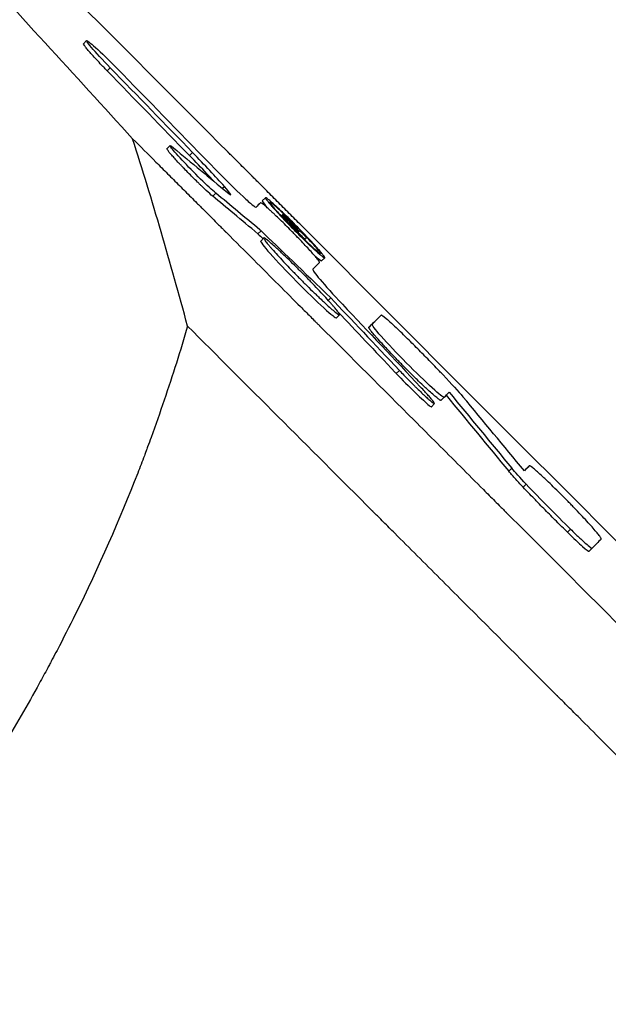
# Model space of a CAD drawing. Units: millimetres. Extents: x -5019 to 5713, y -5766 to 4073.
# Drawn here: x -341 to -274, y -427 to -314 of the extents above; entities that cross this region are included whole.
import ezdxf

# ---------------------------------------------------------------- set-up
doc = ezdxf.new("R2010")
doc.units = ezdxf.units.MM
doc.header["$LTSCALE"] = 20
doc.layers.add('2d', color=230, linetype='Continuous')

msp = doc.modelspace()

# ---------------------------------------------------------------- linework, layer by layer
at = {"layer": '2d'}
for p, q in [((-333.81, -316.85), (-333.45, -316.5)), ((-331.08, -319.97), (-330.73, -319.62)), ((-324.23, -328.9), (-323.87, -328.55)), ((-321.64, -329.7), (-321.28, -329.34)), ((-317.87, -333.45), (-317.64, -333.23)), ((-318.98, -334.35), (-318.63, -334)), ((-313.28, -334.88), (-312.92, -334.53)), ((-313.84, -335.46), (-313.49, -335.11)), ((-313.84, -335.46), (-313.49, -335.11)), ((-311.1, -336.64), (-310.89, -336.43)), ((-311.1, -336.64), (-311.01, -336.55)), ((-310.88, -336.63), (-310.8, -336.55)), ((-310.01, -337.78), (-309.96, -337.73)), ((-309.7, -337.92), (-309.65, -337.87)), ((-313.43, -338.32), (-313.79, -338.67)), ((-309.15, -338.47), (-309.1, -338.43)), ((-309.07, -338.4), (-309.01, -338.33)), ((-313.47, -339.5), (-313.12, -339.15)), ((-308.43, -339.36), (-308.39, -339.32)), ((-306.48, -341.77), (-306.12, -341.42)), ((-305.42, -346.03), (-305.71, -346.31)), ((-304.77, -348.32), (-304.42, -347.96)), ((-299.97, -348.34), (-299.61, -347.98)), ((-301.04, -349.4), (-300.69, -349.05)), ((-297.91, -354.7), (-297.55, -354.35)), ((-293.87, -358.52), (-293.51, -358.17)), ((-292.77, -357.79), (-292.41, -357.44)), ((-284.99, -365.93), (-284.64, -365.58)), ((-282.99, -365.66), (-282.63, -365.31)), ((-283.33, -367.77), (-282.98, -367.42)), ((-278.25, -372.93), (-277.89, -372.58)), ((-275.77, -375.11), (-275.42, -374.76))]:
    msp.add_line(p, q, dxfattribs=at)
for points, knots in [([(293.4, -943.86), (287.83, -938.2), (282.13, -932.41), (273.39, -923.53), (270.44, -920.53), (265.98, -916), (263.73, -913.72), (261.09, -911.03), (259.76, -909.69), (259.09, -909.01), (258.76, -908.68), (258.6, -908.51), (258.51, -908.42), (258.48, -908.39), (258.45, -908.36), (258.44, -908.35), (252.67, -902.5), (246.8, -896.55), (237.84, -887.46), (234.82, -884.4), (230.25, -879.78), (227.96, -877.46), (225.27, -874.73), (223.92, -873.36), (223.24, -872.67), (222.9, -872.33), (222.73, -872.16), (222.65, -872.07), (222.61, -872.04), (222.58, -872.01), (222.57, -872), (210.94, -860.22), (198.94, -848.08), (180.35, -829.29), (174.05, -822.93), (164.47, -813.24), (161.25, -809.99), (156.38, -805.07), (153.93, -802.61), (151.07, -799.71), (149.63, -798.26), (148.91, -797.53), (148.55, -797.17), (148.37, -796.99), (148.28, -796.9), (148.24, -796.86), (148.22, -796.83), (148.2, -796.82), (135.96, -784.47), (123.37, -771.76), (103.9, -752.14), (97.32, -745.5), (87.31, -735.41), (82.27, -730.33), (76.32, -724.34), (73.33, -721.33), (71.83, -719.82), (71.08, -719.07), (70.71, -718.69), (70.52, -718.5), (70.43, -718.41), (70.39, -718.37), (70.36, -718.34), (70.35, -718.32), (57.38, -705.27), (44.13, -691.93), (23.81, -671.48), (16.96, -664.59), (6.58, -654.15), (1.37, -648.91), (-4.77, -642.74), (-7.85, -639.64), (-9.39, -638.09), (-10.16, -637.31), (-10.55, -636.92), (-10.74, -636.73), (-10.83, -636.65), (-10.88, -636.59), (-10.91, -636.56), (-24.34, -623.06), (-38.01, -609.32), (-58.94, -588.29), (-65.99, -581.21), (-76.66, -570.5), (-82.02, -565.12), (-88.31, -558.79), (-91.47, -555.62), (-93.06, -554.03), (-93.85, -553.24), (-94.24, -552.84), (-94.44, -552.64), (-94.53, -552.55), (-94.58, -552.5), (-94.61, -552.47), (-101.66, -545.39), (-108.73, -538.3), (-119.39, -527.6), (-124.74, -522.23), (-131.01, -515.94), (-134.15, -512.78), (-135.72, -511.21), (-136.51, -510.42), (-136.9, -510.02), (-137.07, -509.85), (-137.18, -509.74), (-137.24, -509.68), (-144.37, -502.53), (-151.51, -495.37), (-162.3, -484.54), (-167.72, -479.11), (-174.08, -472.73), (-177.27, -469.53), (-178.87, -467.92), (-179.67, -467.12), (-180.07, -466.72), (-180.27, -466.52), (-180.36, -466.43), (-180.41, -466.38), (-180.44, -466.35), (-194.7, -452.05), (-209.09, -437.63), (-230.9, -415.76), (-238.21, -408.43), (-249.24, -397.38), (-254.76, -391.85), (-261.23, -385.36), (-264.48, -382.12), (-266.1, -380.49), (-266.91, -379.68), (-267.26, -379.33), (-267.49, -379.1), (-267.61, -378.98), (-275.05, -371.52), (-282.38, -364.18), (-293.39, -353.16), (-298.89, -347.64), (-305.32, -341.21), (-308.53, -337.99), (-309.9, -336.61), (-310.82, -335.69), (-311.28, -335.24), (-312.2, -334.32), (-312.66, -333.85), (-313.35, -333.16), (-313.58, -332.93), (-313.92, -332.59), (-314.1, -332.42), (-314.3, -332.21), (-314.4, -332.11), (-314.45, -332.06), (-314.47, -332.04), (-314.49, -332.03), (-314.49, -332.02), (-314.88, -331.64), (-315.5, -331.01), (-316.34, -330.16), (-316.79, -329.72), (-317.02, -329.48), (-317.14, -329.37), (-317.2, -329.31), (-317.23, -329.28), (-317.24, -329.26), (-317.25, -329.26), (-318.18, -328.33), (-319.56, -326.94), (-320.94, -325.56), (-321.86, -324.64), (-322.32, -324.18), (-324.62, -321.87), (-327.39, -319.1), (-330.15, -316.33), (-331.99, -314.48), (-332.91, -313.56), (-339.89, -306.55), (-345.96, -300.47), (-352.02, -294.37)], [0, 0, 0, 0, 0.03125, 0.03125, 0.046875, 0.046875, 0.0546875, 0.0585937, 0.0605469, 0.0615234, 0.0620117, 0.0622559, 0.0623779, 0.062439, 0.062439, 0.0625, 0.0625, 0.09375, 0.09375, 0.109375, 0.109375, 0.1171875, 0.1210937, 0.1230469, 0.1240234, 0.1245117, 0.1247559, 0.1248779, 0.124939, 0.124939, 0.125, 0.125, 0.1875, 0.1875, 0.21875, 0.21875, 0.234375, 0.234375, 0.2421875, 0.2460937, 0.2480469, 0.2490234, 0.2495117, 0.2497559, 0.2498779, 0.249939, 0.249939, 0.25, 0.25, 0.3125, 0.3125, 0.34375, 0.34375, 0.359375, 0.3671875, 0.3710937, 0.3730469, 0.3740234, 0.3745117, 0.3747559, 0.3748779, 0.374939, 0.374939, 0.375, 0.375, 0.4375, 0.4375, 0.46875, 0.46875, 0.484375, 0.4921875, 0.4960937, 0.4980469, 0.4990234, 0.4995117, 0.4997559, 0.4998779, 0.4998779, 0.5, 0.5, 0.5625, 0.5625, 0.59375, 0.59375, 0.609375, 0.6171875, 0.6210937, 0.6230469, 0.6240234, 0.6245117, 0.6247559, 0.6248779, 0.6248779, 0.625, 0.625, 0.65625, 0.65625, 0.671875, 0.6796875, 0.6835937, 0.6855469, 0.6865234, 0.6870117, 0.6872559, 0.6872559, 0.6875, 0.6875, 0.71875, 0.71875, 0.734375, 0.7421875, 0.7460937, 0.7480469, 0.7490234, 0.7495117, 0.7497559, 0.7498779, 0.7498779, 0.75, 0.75, 0.8125, 0.8125, 0.84375, 0.84375, 0.859375, 0.8671875, 0.8710937, 0.8730469, 0.8740234, 0.8745117, 0.8745117, 0.875, 0.875, 0.90625, 0.90625, 0.921875, 0.9296875, 0.9335938, 0.9355469, 0.9355469, 0.9375, 0.9375, 0.9394531, 0.9394531, 0.9404297, 0.9404297, 0.940918, 0.9411621, 0.9412842, 0.9413452, 0.9413757, 0.9413757, 0.9414063, 0.9414063, 0.9433594, 0.9443359, 0.9448242, 0.9450684, 0.9451904, 0.9452515, 0.945282, 0.945282, 0.9453125, 0.9453125, 0.9492188, 0.9511719, 0.9511719, 0.953125, 0.953125, 0.9609375, 0.9648438, 0.9648438, 0.96875, 0.96875, 0.9944314, 0.9944314, 0.9944314, 0.9944314]), ([(-348.45, -305.59), (-345.01, -309.33), (-341.6, -313.05), (-334.85, -320.44), (-331.5, -324.11), (-328.17, -327.75)], [0.21472367, 0.21472367, 0.21472367, 0.21472367, 0.23331556, 0.23331556, 0.25190746, 0.25190746, 0.25190746, 0.25190746]), ([(-330.73, -319.62), (-331.62, -318.71), (-332.41, -317.85), (-333.39, -316.7), (-333.57, -316.42), (-333.2, -316.61), (-332.66, -317.07), (-331.14, -318.49), (-330.2, -319.42), (-329.31, -320.34)], [0, 0, 0, 0, 0.25, 0.25, 0.5, 0.5, 0.75, 0.75, 1, 1, 1, 1]), ([(-331.08, -319.97), (-331.14, -319.92), (-331.19, -319.86), (-331.3, -319.75), (-331.36, -319.69), (-331.52, -319.52), (-331.63, -319.41), (-331.93, -319.09), (-332.13, -318.87), (-332.5, -318.47), (-332.68, -318.28), (-332.99, -317.93), (-333.13, -317.77), (-333.38, -317.49), (-333.48, -317.36), (-333.65, -317.15), (-333.71, -317.06), (-333.79, -316.93), (-333.81, -316.89), (-333.81, -316.86), (-333.81, -316.86), (-333.81, -316.85)], [0, 0, 0, 0, 0.015625, 0.015625, 0.03125, 0.03125, 0.0625, 0.0625, 0.125, 0.125, 0.1875, 0.1875, 0.25, 0.25, 0.3125, 0.3125, 0.375, 0.375, 0.4375, 0.4375, 0.4525087, 0.4525087, 0.4525087, 0.4525087]), ([(-328.17, -327.75), (-327.28, -328.65), (-325.94, -329.99), (-324.6, -331.33), (-323.7, -332.23), (-323.25, -332.68), (-322.36, -333.57), (-321.69, -334.24), (-320.91, -335.02), (-320.51, -335.42), (-320.32, -335.61), (-320.22, -335.71), (-320.17, -335.76), (-320.15, -335.78), (-320.14, -335.79), (-320.13, -335.8), (-320.12, -335.8), (-319.85, -336.08), (-319.48, -336.44), (-318.81, -337.12), (-318.57, -337.36), (-318.17, -337.76), (-317.96, -337.97), (-317.7, -338.22), (-317.57, -338.36), (-317.51, -338.42), (-317.48, -338.45), (-317.46, -338.47), (-317.45, -338.48), (-315.22, -340.71), (-313.21, -342.72), (-310.53, -345.4), (-309.69, -346.24), (-308.51, -347.42), (-307.94, -347.99), (-307.31, -348.62), (-307.01, -348.92), (-306.86, -349.07), (-306.78, -349.15), (-306.75, -349.19), (-306.73, -349.2), (-306.72, -349.21), (-306.71, -349.22), (-306.71, -349.22), (-303.05, -352.88), (-299.43, -356.5), (-294.07, -361.86), (-291.41, -364.52), (-288.33, -367.6), (-286.8, -369.13), (-286.04, -369.9), (-285.65, -370.28), (-285.46, -370.47), (-285.37, -370.56), (-285.33, -370.6), (-285.3, -370.63), (-285.29, -370.64), (-277.87, -378.06), (-270.61, -385.32), (-259.92, -396.01), (-256.39, -399.54), (-251.15, -404.79), (-248.54, -407.4), (-245.52, -410.42), (-244.01, -411.92), (-243.37, -412.57), (-242.94, -413), (-242.72, -413.21), (-228.72, -427.21), (-214.74, -441.2), (-193.48, -462.45), (-186.35, -469.59), (-175.58, -480.35), (-170.18, -485.75), (-163.86, -492.08), (-160.69, -495.25), (-159.1, -496.83), (-158.3, -497.63), (-157.91, -498.02), (-157.71, -498.22), (-157.62, -498.31), (-157.57, -498.36), (-157.54, -498.39), (-142.36, -513.57), (-127.91, -528.02), (-107.25, -548.67), (-100.54, -555.38), (-90.73, -565.2), (-87.5, -568.43), (-82.72, -573.21), (-80.34, -575.58), (-77.6, -578.33), (-76.23, -579.69), (-75.55, -580.37), (-75.21, -580.71), (-75.04, -580.88), (-74.96, -580.96), (-74.92, -581), (-74.9, -581.03), (-74.89, -581.04), (-61.68, -594.24), (-48.43, -607.49), (-28.49, -627.42), (-21.83, -634.08), (-11.83, -644.08), (-6.82, -649.08), (-0.98, -654.93), (1.94, -657.85), (3.4, -659.31), (4.13, -660.04), (4.5, -660.4), (4.68, -660.59), (4.77, -660.68), (4.81, -660.72), (4.84, -660.74), (4.85, -660.76), (18.97, -674.87), (32.41, -688.31), (51.61, -707.5), (57.85, -713.74), (66.98, -722.86), (69.98, -725.86), (74.43, -730.31), (76.63, -732.51), (79.19, -735.06), (80.45, -736.33), (81.09, -736.96), (81.4, -737.28), (81.56, -737.44), (81.64, -737.52), (81.67, -737.55), (81.7, -737.57), (81.71, -737.58), (94.29, -750.16), (106.74, -762.6), (125.22, -781.07), (131.34, -787.2), (140.48, -796.33), (145.04, -800.88), (150.33, -806.17), (152.97, -808.81), (154.29, -810.13), (154.95, -810.79), (155.28, -811.12), (155.44, -811.28), (155.52, -811.36), (155.56, -811.4), (155.58, -811.42), (155.59, -811.43), (168.44, -824.28), (180.66, -836.48), (198.1, -853.91), (203.76, -859.56), (212.04, -867.84), (214.76, -870.56), (218.79, -874.58), (220.79, -876.58), (223.1, -878.89), (224.25, -880.04), (224.83, -880.62), (225.12, -880.9), (225.26, -881.05), (225.33, -881.12), (225.36, -881.15), (225.38, -881.17), (225.39, -881.18), (231.19, -886.98), (236.85, -892.63), (245.15, -900.92), (247.88, -903.65), (253.29, -909.05), (255.96, -911.71), (269.14, -924.88), (279.84, -935.57), (290.64, -946.36)], [0, 0, 0, 0, 0.003906, 0.005859, 0.005859, 0.007813, 0.007813, 0.009766, 0.010742, 0.01123, 0.011475, 0.011597, 0.011658, 0.011688, 0.011703, 0.011703, 0.011719, 0.011719, 0.013672, 0.013672, 0.014648, 0.014648, 0.015137, 0.015381, 0.015503, 0.015564, 0.015594, 0.015594, 0.015625, 0.015625, 0.023438, 0.023438, 0.027344, 0.027344, 0.029297, 0.030273, 0.030762, 0.031006, 0.031128, 0.031189, 0.031219, 0.031235, 0.031235, 0.03125, 0.03125, 0.046875, 0.046875, 0.054688, 0.058594, 0.060547, 0.061523, 0.062012, 0.062256, 0.062378, 0.062439, 0.062439, 0.0625, 0.0625, 0.09375, 0.09375, 0.109375, 0.109375, 0.117188, 0.121094, 0.123047, 0.124023, 0.124023, 0.125, 0.125, 0.1875, 0.1875, 0.21875, 0.21875, 0.234375, 0.242188, 0.246094, 0.248047, 0.249023, 0.249512, 0.249756, 0.249878, 0.249878, 0.25, 0.25, 0.3125, 0.3125, 0.34375, 0.34375, 0.359375, 0.359375, 0.367188, 0.371094, 0.373047, 0.374023, 0.374512, 0.374756, 0.374878, 0.374939, 0.374939, 0.375, 0.375, 0.4375, 0.4375, 0.46875, 0.46875, 0.484375, 0.492188, 0.496094, 0.498047, 0.499023, 0.499512, 0.499756, 0.499878, 0.499939, 0.499939, 0.5, 0.5, 0.5625, 0.5625, 0.59375, 0.59375, 0.609375, 0.609375, 0.617188, 0.621094, 0.623047, 0.624023, 0.624512, 0.624756, 0.624878, 0.624939, 0.624939, 0.625, 0.625, 0.6875, 0.6875, 0.71875, 0.71875, 0.734375, 0.742188, 0.746094, 0.748047, 0.749023, 0.749512, 0.749756, 0.749878, 0.749939, 0.749939, 0.75, 0.75, 0.8125, 0.8125, 0.84375, 0.84375, 0.859375, 0.859375, 0.867188, 0.871094, 0.873047, 0.874023, 0.874512, 0.874756, 0.874878, 0.874939, 0.874939, 0.875, 0.875, 0.90625, 0.90625, 0.921875, 0.921875, 0.9375, 0.9375, 1, 1, 1, 1]), ([(-318.98, -334.35), (-319.17, -334.19), (-319.43, -333.96), (-319.88, -333.55), (-320.04, -333.4), (-320.28, -333.16), (-320.37, -333.08), (-320.54, -332.91), (-320.63, -332.82), (-320.9, -332.56), (-321.08, -332.38), (-321.45, -332.01), (-321.64, -331.82), (-322, -331.45), (-322.18, -331.26), (-322.44, -330.99), (-322.53, -330.9), (-322.69, -330.72), (-322.78, -330.64), (-323.01, -330.39), (-323.16, -330.22), (-323.43, -329.92), (-323.56, -329.78), (-323.78, -329.53), (-323.88, -329.42), (-324.04, -329.22), (-324.1, -329.13), (-324.19, -329), (-324.22, -328.96), (-324.24, -328.91), (-324.24, -328.9), (-324.23, -328.9)], [0, 0, 0, 0, 0.125, 0.125, 0.1875, 0.1875, 0.21875, 0.21875, 0.25, 0.25, 0.3125, 0.3125, 0.375, 0.375, 0.4375, 0.4375, 0.46875, 0.46875, 0.5, 0.5, 0.5625, 0.5625, 0.625, 0.625, 0.6875, 0.6875, 0.75, 0.75, 0.8125, 0.8125, 0.8464043, 0.8464043, 0.8464043, 0.8464043]), ([(-318.63, -334), (-319.01, -333.68), (-319.65, -333.08), (-321.08, -331.68), (-321.87, -330.88), (-323.13, -329.53), (-323.61, -328.98), (-323.98, -328.46), (-323.87, -328.49), (-323.49, -328.8)], [0, 0, 0, 0, 0.25, 0.25, 0.5, 0.5, 0.75, 0.75, 1, 1, 1, 1]), ([(-318.85, -332.64), (-319.11, -332.36), (-319.38, -332.07), (-320.27, -331.11), (-320.94, -330.41), (-321.64, -329.7)], [0.2703146, 0.2703146, 0.2703146, 0.2703146, 0.5, 0.5, 1, 1, 1, 1]), ([(-318.65, -331.3), (-317.55, -332.43), (-316.37, -333.59), (-315.06, -334.81), (-314.69, -335.13), (-314.17, -335.55), (-314.02, -335.64), (-313.99, -335.61)], [0, 0, 0, 0, 0.5, 0.5, 0.75, 0.75, 1, 1, 1, 1]), ([(-317.29, -333.93), (-316.98, -334.18), (-316.86, -334.25), (-316.98, -334), (-317.24, -333.68), (-317.64, -333.23)], [0, 0, 0, 0, 0.5, 0.5, 1, 1, 1, 1]), ([(-312.92, -334.53), (-312.93, -334.54), (-312.92, -334.57), (-312.86, -334.69), (-312.8, -334.76), (-312.65, -334.96), (-312.56, -335.07), (-312.39, -335.27), (-312.33, -335.35), (-312.2, -335.5), (-312.13, -335.58), (-311.8, -335.95), (-311.48, -336.29), (-311.14, -336.66)], [0.5, 0.5, 0.5, 0.5, 0.53125, 0.53125, 0.5625, 0.5625, 0.59375, 0.59375, 0.609375, 0.609375, 0.625, 0.625, 0.6797663, 0.6797663, 0.6797663, 0.6797663]), ([(-306.89, -340.39), (-306.93, -340.35), (-306.96, -340.32), (-307.28, -339.95), (-307.65, -339.55), (-308.25, -338.91), (-308.47, -338.69), (-308.79, -338.36), (-308.9, -338.25), (-309.12, -338.02), (-309.23, -337.91), (-309.56, -337.57), (-309.78, -337.35), (-310.22, -336.91), (-310.44, -336.7), (-310.86, -336.29), (-311.06, -336.1), (-311.35, -335.82), (-311.45, -335.74), (-311.63, -335.57), (-311.71, -335.49), (-311.96, -335.26), (-312.12, -335.12), (-312.38, -334.9), (-312.5, -334.8), (-312.69, -334.65), (-312.76, -334.59), (-312.88, -334.53), (-312.91, -334.52), (-312.92, -334.53)], [0.1182147, 0.1182147, 0.1182147, 0.1182147, 0.125, 0.125, 0.1875, 0.1875, 0.21875, 0.21875, 0.234375, 0.234375, 0.25, 0.25, 0.28125, 0.28125, 0.3125, 0.3125, 0.34375, 0.34375, 0.359375, 0.359375, 0.375, 0.375, 0.40625, 0.40625, 0.4375, 0.4375, 0.46875, 0.46875, 0.5, 0.5, 0.5, 0.5]), ([(-306.71, -341.98), (-306.7, -341.96), (-306.71, -341.93), (-306.77, -341.82), (-306.83, -341.74), (-306.98, -341.55), (-307.07, -341.43), (-307.29, -341.16), (-307.43, -341.01), (-307.87, -340.51), (-308.24, -340.11), (-308.84, -339.48), (-309.05, -339.26), (-309.37, -338.93), (-309.48, -338.81), (-309.7, -338.59), (-309.81, -338.48), (-310.14, -338.14), (-310.36, -337.92), (-310.8, -337.49), (-311.01, -337.27), (-311.43, -336.87), (-311.64, -336.67), (-311.92, -336.4), (-312.02, -336.31), (-312.2, -336.15), (-312.28, -336.07), (-312.53, -335.84), (-312.68, -335.7), (-312.95, -335.47), (-313.06, -335.38), (-313.35, -335.15), (-313.46, -335.09), (-313.49, -335.11)], [0, 0, 0, 0, 0.0625, 0.0625, 0.125, 0.125, 0.1875, 0.1875, 0.25, 0.25, 0.375, 0.375, 0.4375, 0.4375, 0.46875, 0.46875, 0.5, 0.5, 0.5625, 0.5625, 0.625, 0.625, 0.6875, 0.6875, 0.71875, 0.71875, 0.75, 0.75, 0.8125, 0.8125, 0.875, 0.875, 1, 1, 1, 1]), ([(-312.42, -335.03), (-312.46, -335.07), (-312.19, -335.43), (-311.52, -336.19), (-311.32, -336.4), (-311.11, -336.63)], [0.5, 0.5, 0.5, 0.5, 0.625, 0.625, 0.6665646, 0.6665646, 0.6665646, 0.6665646]), ([(-307.54, -339.75), (-308.03, -339.2), (-308.69, -338.5), (-310.12, -337.05), (-310.89, -336.31), (-312.04, -335.27), (-312.38, -334.99), (-312.42, -335.03)], [0.1388823, 0.1388823, 0.1388823, 0.1388823, 0.25, 0.25, 0.375, 0.375, 0.5, 0.5, 0.5, 0.5]), ([(-311.14, -336.66), (-311.09, -336.71), (-311.04, -336.76), (-310.97, -336.83), (-310.95, -336.85), (-310.93, -336.88)], [0.67976628, 0.67976628, 0.67976628, 0.67976628, 0.6875, 0.6875, 0.69062189, 0.69062189, 0.69062189, 0.69062189]), ([(-311.11, -336.63), (-310.69, -337.08), (-310.19, -337.6), (-308.91, -338.9), (-308.14, -339.64), (-307.32, -340.39), (-307.11, -340.58), (-306.95, -340.7)], [0.6665646, 0.6665646, 0.6665646, 0.6665646, 0.75, 0.75, 0.875, 0.875, 0.9315322, 0.9315322, 0.9315322, 0.9315322]), ([(-309.96, -337.73), (-310.09, -337.6), (-310.21, -337.48), (-310.33, -337.36), (-310.44, -337.24), (-310.55, -337.12), (-310.64, -337.02), (-310.73, -336.92), (-310.81, -336.83), (-310.87, -336.75), (-310.93, -336.68), (-310.97, -336.63), (-311, -336.59), (-311.02, -336.56), (-311.02, -336.55), (-311, -336.55), (-310.97, -336.56), (-310.93, -336.59), (-310.87, -336.64), (-310.81, -336.69), (-310.73, -336.76), (-310.64, -336.84), (-310.55, -336.93), (-310.44, -337.03), (-310.33, -337.14), (-310.21, -337.25), (-310.08, -337.37), (-309.96, -337.5)], [0, 0, 0, 0, 0.111014, 0.111014, 0.111014, 0.222029, 0.222029, 0.222029, 0.333043, 0.333043, 0.333043, 0.444057, 0.444057, 0.444057, 0.555072, 0.555072, 0.555072, 0.666086, 0.666086, 0.666086, 0.7771, 0.7771, 0.7771, 0.888115, 0.888115, 0.888115, 1, 1, 1, 1]), ([(-310.8, -336.55), (-310.83, -336.52), (-310.85, -336.49), (-310.87, -336.47), (-310.88, -336.45), (-310.89, -336.44), (-310.89, -336.43), (-310.89, -336.42), (-310.89, -336.43), (-310.87, -336.44), (-310.86, -336.44), (-310.84, -336.46), (-310.81, -336.48), (-310.78, -336.51), (-310.75, -336.54), (-310.72, -336.57), (-310.68, -336.61), (-310.64, -336.65), (-310.59, -336.69), (-310.55, -336.73), (-310.51, -336.77), (-310.46, -336.82), (-310.42, -336.86), (-310.38, -336.91), (-310.34, -336.95), (-310.3, -336.99), (-310.26, -337.03), (-310.23, -337.07), (-310.21, -337.09), (-310.2, -337.1), (-310.18, -337.12)], [0, 0, 0, 0, 0.105506, 0.105506, 0.105506, 0.211012, 0.211012, 0.211012, 0.316518, 0.316518, 0.316518, 0.422024, 0.422024, 0.422024, 0.52753, 0.52753, 0.52753, 0.633036, 0.633036, 0.633036, 0.738541, 0.738541, 0.738541, 0.844047, 0.844047, 0.844047, 0.949553, 0.949553, 0.949553, 1, 1, 1, 1]), ([(-310.93, -336.88), (-310.75, -337.07), (-310.56, -337.27), (-310.26, -337.58), (-310.15, -337.69), (-309.93, -337.92), (-309.82, -338.03), (-309.48, -338.37), (-309.25, -338.6), (-308.82, -339.03), (-308.6, -339.25), (-308.18, -339.66), (-307.97, -339.85), (-307.76, -340.06), (-307.73, -340.08), (-307.71, -340.1)], [0.6906219, 0.6906219, 0.6906219, 0.6906219, 0.71875, 0.71875, 0.734375, 0.734375, 0.75, 0.75, 0.78125, 0.78125, 0.8125, 0.8125, 0.84375, 0.84375, 0.8479707, 0.8479707, 0.8479707, 0.8479707]), ([(-309.7, -337.92), (-309.73, -337.89), (-309.76, -337.86), (-309.82, -337.8), (-309.85, -337.77), (-309.93, -337.68), (-309.98, -337.63), (-310.11, -337.48), (-310.15, -337.43), (-310.14, -337.41), (-310.08, -337.46), (-309.9, -337.63), (-309.77, -337.75), (-309.65, -337.87)], [0, 0, 0, 0, 0.0625, 0.0625, 0.125, 0.125, 0.25, 0.25, 0.5, 0.5, 0.75, 0.75, 1, 1, 1, 1]), ([(-308.21, -339.14), (-308.21, -339.14), (-308.22, -339.12), (-308.25, -339.08), (-308.28, -339.05), (-308.35, -338.97), (-308.39, -338.92), (-308.49, -338.82), (-308.54, -338.77), (-308.62, -338.69), (-308.64, -338.66), (-308.69, -338.61), (-308.72, -338.59), (-308.79, -338.52), (-308.84, -338.47), (-308.92, -338.4), (-308.95, -338.37), (-308.98, -338.35), (-308.99, -338.34), (-309, -338.33), (-309.01, -338.33), (-309.01, -338.33)], [0, 0, 0, 0, 0.125, 0.125, 0.25, 0.25, 0.375, 0.375, 0.5, 0.5, 0.5625, 0.5625, 0.625, 0.625, 0.75, 0.75, 0.875, 0.875, 0.9375, 0.9375, 1, 1, 1, 1]), ([(-313.47, -339.5), (-313.53, -339.56), (-313.12, -340.1), (-311.61, -341.8), (-310.51, -342.97), (-308.21, -345.29), (-307.06, -346.41), (-305.37, -347.96), (-304.83, -348.38), (-304.77, -348.32)], [0.5, 0.5, 0.5, 0.5, 0.625, 0.625, 0.75, 0.75, 0.875, 0.875, 1, 1, 1, 1]), ([(-313.12, -339.15), (-313.13, -339.16), (-313.12, -339.21), (-313.04, -339.35), (-312.97, -339.45), (-312.78, -339.7), (-312.66, -339.85), (-312.44, -340.11), (-312.36, -340.2), (-312.19, -340.39), (-312.1, -340.49), (-311.82, -340.81), (-311.61, -341.05), (-311.15, -341.54), (-310.91, -341.8), (-310.45, -342.29), (-310.24, -342.51), (-310.03, -342.73)], [0.5, 0.5, 0.5, 0.5, 0.53125, 0.53125, 0.5625, 0.5625, 0.59375, 0.59375, 0.609375, 0.609375, 0.625, 0.625, 0.65625, 0.65625, 0.6875, 0.6875, 0.7121095, 0.7121095, 0.7121095, 0.7121095]), ([(-304.42, -347.96), (-304.4, -347.95), (-304.42, -347.91), (-304.5, -347.76), (-304.57, -347.67), (-304.76, -347.42), (-304.88, -347.27), (-305.1, -347.01), (-305.18, -346.92), (-305.34, -346.72), (-305.44, -346.62), (-305.72, -346.3), (-305.93, -346.06), (-306.39, -345.57), (-306.64, -345.3), (-307.15, -344.76), (-307.42, -344.48), (-307.83, -344.05), (-307.97, -343.91), (-308.25, -343.62), (-308.39, -343.47), (-308.82, -343.05), (-309.11, -342.76), (-309.66, -342.2), (-309.94, -341.93), (-310.48, -341.41), (-310.74, -341.16), (-311.11, -340.81), (-311.23, -340.7), (-311.46, -340.48), (-311.57, -340.38), (-311.89, -340.09), (-312.09, -339.91), (-312.43, -339.62), (-312.58, -339.5), (-312.82, -339.3), (-312.92, -339.23), (-313.02, -339.17), (-313.05, -339.16), (-313.1, -339.14), (-313.11, -339.14), (-313.12, -339.15)], [0, 0, 0, 0, 0.03125, 0.03125, 0.0625, 0.0625, 0.09375, 0.09375, 0.109375, 0.109375, 0.125, 0.125, 0.15625, 0.15625, 0.1875, 0.1875, 0.21875, 0.21875, 0.234375, 0.234375, 0.25, 0.25, 0.28125, 0.28125, 0.3125, 0.3125, 0.34375, 0.34375, 0.359375, 0.359375, 0.375, 0.375, 0.40625, 0.40625, 0.4375, 0.4375, 0.46875, 0.46875, 0.484375, 0.484375, 0.5, 0.5, 0.5, 0.5]), ([(-308.39, -339.32), (-308.37, -339.29), (-308.34, -339.26), (-308.28, -339.2), (-308.25, -339.17), (-308.21, -339.14)], [1.306243, 1.306243, 1.306243, 1.306243, 3.566352, 3.566352, 6.16454, 6.16454, 6.16454, 6.16454]), ([(-307.71, -340.1), (-307.64, -340.17), (-307.57, -340.23), (-307.41, -340.38), (-307.33, -340.46), (-307.16, -340.61), (-307.08, -340.68), (-307, -340.75)], [0.84797067, 0.84797067, 0.84797067, 0.84797067, 0.859375, 0.859375, 0.875, 0.875, 0.89128782, 0.89128782, 0.89128782, 0.89128782]), ([(-306.82, -340.58), (-306.95, -340.42), (-307.13, -340.2), (-307.42, -339.88), (-307.47, -339.81), (-307.54, -339.75)], [0.06852928, 0.06852928, 0.06852928, 0.06852928, 0.125, 0.125, 0.13888226, 0.13888226, 0.13888226, 0.13888226]), ([(-307, -340.75), (-306.93, -340.82), (-306.86, -340.88), (-306.66, -341.05), (-306.55, -341.14), (-306.26, -341.37), (-306.14, -341.44), (-306.12, -341.42)], [0.8912878, 0.8912878, 0.8912878, 0.8912878, 0.90625, 0.90625, 0.9375, 0.9375, 1, 1, 1, 1]), ([(-306.12, -341.42), (-306.11, -341.4), (-306.12, -341.37), (-306.18, -341.26), (-306.24, -341.18), (-306.39, -340.99), (-306.48, -340.87), (-306.65, -340.67), (-306.71, -340.6), (-306.77, -340.53)], [0, 0, 0, 0, 0.03125, 0.03125, 0.0625, 0.0625, 0.09375, 0.09375, 0.1087843, 0.1087843, 0.1087843, 0.1087843]), ([(-309.99, -342.77), (-309.94, -342.82), (-309.9, -342.87), (-309.71, -343.06), (-309.57, -343.2), (-309.29, -343.49), (-309.15, -343.64), (-308.86, -343.92), (-308.72, -344.07), (-308.43, -344.36), (-308.29, -344.5), (-307.87, -344.92), (-307.59, -345.19), (-307.2, -345.56), (-307.09, -345.67), (-306.98, -345.78)], [0.7135238, 0.7135238, 0.7135238, 0.7135238, 0.71875, 0.71875, 0.734375, 0.734375, 0.75, 0.75, 0.765625, 0.765625, 0.78125, 0.78125, 0.8125, 0.8125, 0.8257968, 0.8257968, 0.8257968, 0.8257968]), ([(-307.48, -342.74), (-307.54, -342.8), (-307.25, -343.22), (-306.05, -344.63), (-305.16, -345.63), (-304.09, -346.76)], [0, 0, 0, 0, 0.5, 0.5, 1, 1, 1, 1]), ([(-306.94, -345.81), (-306.81, -345.94), (-306.67, -346.07), (-306.42, -346.31), (-306.3, -346.42), (-306.07, -346.63), (-305.96, -346.74), (-305.65, -347.02), (-305.45, -347.2), (-305.12, -347.49), (-304.97, -347.61), (-304.6, -347.9), (-304.45, -347.99), (-304.42, -347.96)], [0.827233, 0.827233, 0.827233, 0.827233, 0.84375, 0.84375, 0.859375, 0.859375, 0.875, 0.875, 0.90625, 0.90625, 0.9375, 0.9375, 1, 1, 1, 1]), ([(-304.6, -347.62), (-302.45, -349.89), (-300.46, -352), (-297.98, -354.62), (-297.94, -354.66), (-297.91, -354.7)], [169.230772, 169.230772, 169.230772, 169.230772, 217.709828, 217.709828, 218.47537, 218.47537, 218.47537, 218.47537]), ([(-299.61, -347.98), (-299.58, -347.96), (-299.39, -348.1), (-298.72, -348.68), (-298.25, -349.11), (-297.72, -349.63)], [0, 0, 0, 0, 0.5, 0.5, 1, 1, 1, 1]), ([(-292.41, -357.44), (-292.47, -357.5), (-292.98, -357.1), (-294.58, -355.63), (-295.69, -354.56), (-297.84, -352.37), (-298.9, -351.26), (-300.36, -349.61), (-300.74, -349.11), (-300.69, -349.05)], [0, 0, 0, 0, 0.25, 0.25, 0.5, 0.5, 0.75, 0.75, 1, 1, 1, 1]), ([(-321.86, -349.26), (-322.68, -352.08), (-323.58, -354.92), (-325.03, -359.19), (-325.53, -360.62), (-326.18, -362.41), (-326.34, -362.85), (-326.53, -363.34), (-326.58, -363.48), (-326.6, -363.54), (-326.61, -363.56), (-326.63, -363.6), (-326.69, -363.79), (-327.01, -364.64), (-327.33, -365.47), (-329.67, -371.46), (-332.04, -376.89), (-335.43, -383.74), (-336.13, -385.11), (-337.03, -386.83), (-337.3, -387.34), (-337.58, -387.86), (-337.71, -388.12), (-337.75, -388.19), (-337.83, -388.34), (-338.19, -389.01), (-338.56, -389.69), (-340.23, -392.71), (-341.65, -395.17), (-344.68, -400.16), (-346.29, -402.69), (-348.87, -406.52), (-349.75, -407.81), (-350.88, -409.42), (-351.23, -409.91), (-351.6, -410.43), (-351.76, -410.65), (-351.81, -410.72), (-351.84, -410.75), (-351.85, -410.77), (-351.86, -410.78), (-351.9, -410.85), (-352.28, -411.37), (-352.68, -411.91), (-354.48, -414.36), (-356.08, -416.47), (-359.66, -420.96), (-361.64, -423.33), (-364.89, -427.05), (-366.03, -428.32), (-367.52, -429.93), (-367.97, -430.42), (-368.5, -430.99), (-368.77, -431.27), (-368.89, -431.4), (-368.97, -431.48), (-369, -431.51), (-369.54, -432.09), (-372.13, -434.79), (-374.78, -437.41), (-377.2, -439.7), (-377.61, -440.08), (-378.08, -440.52), (-378.28, -440.71), (-378.42, -440.84), (-378.49, -440.9), (-379.09, -441.46), (-380.71, -442.93), (-383.46, -445.37), (-385.73, -447.29), (-387.45, -448.72), (-388.05, -449.21), (-388.65, -449.7), (-388.68, -449.72), (-388.7, -449.74), (-388.77, -449.79), (-388.89, -449.89), (-389.17, -450.12), (-389.75, -450.58), (-390.23, -450.97), (-395.74, -455.31), (-400.68, -458.8), (-406.43, -462.56), (-407.57, -463.28), (-409.23, -464.32), (-409.85, -464.7), (-410.46, -465.07), (-410.54, -465.12), (-410.55, -465.13), (-410.57, -465.14), (-410.6, -465.16), (-410.68, -465.2), (-410.91, -465.35), (-411.47, -465.68), (-411.98, -465.99), (-415.06, -467.82), (-417.76, -469.34), (-423.08, -472.19), (-425.71, -473.51), (-429.58, -475.37), (-430.86, -475.97), (-432.77, -476.83), (-433.48, -477.15), (-434.22, -477.48), (-434.34, -477.53), (-434.4, -477.56), (-434.42, -477.57), (-434.46, -477.59), (-434.66, -477.67), (-435.22, -477.92), (-435.76, -478.15), (-441.81, -480.74), (-447.41, -482.83), (-454.25, -485.06), (-455.61, -485.49), (-457.63, -486.1), (-458.48, -486.35), (-459.31, -486.6), (-459.52, -486.66), (-459.56, -486.67), (-459.66, -486.7), (-459.8, -486.74), (-460.31, -486.88), (-463.73, -487.85), (-467.04, -488.69), (-472.86, -490.04), (-475.75, -490.64), (-480.03, -491.44), (-481.45, -491.69), (-483.57, -492.04), (-484.45, -492.18), (-485.42, -492.32), (-485.68, -492.36), (-485.81, -492.38), (-485.86, -492.39), (-485.95, -492.4), (-486.38, -492.46), (-486.81, -492.53), (-493.25, -493.44), (-499.21, -494), (-506.52, -494.38), (-507.97, -494.44), (-510.14, -494.5), (-511.04, -494.53), (-512.03, -494.54), (-512.3, -494.55), (-512.48, -494.55), (-512.57, -494.55), (-513.05, -494.56), (-516.54, -494.6), (-520.01, -494.55), (-529.15, -494.2), (-535.14, -493.7), (-541, -492.95)], [0.0139588, 0.0139588, 0.0139588, 0.0139588, 0.0243001, 0.0243001, 0.0294707, 0.0294707, 0.0307634, 0.0310865, 0.0312481, 0.0312481, 0.0313289, 0.0313289, 0.0314097, 0.032056, 0.0346413, 0.0346413, 0.0553238, 0.0553238, 0.0604945, 0.0604945, 0.0617871, 0.0624334, 0.0624334, 0.0627566, 0.0627566, 0.0630798, 0.0656651, 0.0656651, 0.0760063, 0.0760063, 0.0863476, 0.0863476, 0.0915182, 0.0915182, 0.0928109, 0.0934572, 0.0936188, 0.0936996, 0.09374, 0.09374, 0.0937804, 0.0937804, 0.0941035, 0.0966889, 0.0966889, 0.1070301, 0.1070301, 0.1173714, 0.1173714, 0.122542, 0.122542, 0.1238347, 0.124481, 0.1248042, 0.1249657, 0.1249657, 0.1251273, 0.1251273, 0.1277126, 0.1380539, 0.1380539, 0.1393465, 0.1399929, 0.140316, 0.140316, 0.1406392, 0.1406392, 0.1432245, 0.1483951, 0.1535658, 0.1535658, 0.1561511, 0.1562319, 0.1562319, 0.1563127, 0.1563127, 0.1564743, 0.1567974, 0.1574437, 0.1587364, 0.1587364, 0.1794189, 0.1794189, 0.1845895, 0.1845895, 0.1871749, 0.187498, 0.187498, 0.1875384, 0.1875384, 0.1875788, 0.1876596, 0.1878212, 0.1884675, 0.1897602, 0.1897602, 0.2001014, 0.2001014, 0.2104427, 0.2104427, 0.2156133, 0.2156133, 0.2181986, 0.2185218, 0.2186834, 0.2186834, 0.2187642, 0.2187642, 0.218845, 0.2194913, 0.2207839, 0.2207839, 0.2414665, 0.2414665, 0.2466371, 0.2466371, 0.2492224, 0.2498687, 0.2498687, 0.2500303, 0.2500303, 0.2501919, 0.2505151, 0.2518077, 0.262149, 0.262149, 0.2724902, 0.2724902, 0.2776608, 0.2776608, 0.2802462, 0.2808925, 0.2812157, 0.2812157, 0.2813772, 0.2813772, 0.2815388, 0.2828315, 0.2828315, 0.303514, 0.303514, 0.3086846, 0.3086846, 0.3112699, 0.3119163, 0.3122394, 0.3122394, 0.3125626, 0.3125626, 0.3138552, 0.3241965, 0.3241965, 0.344879, 0.344879, 0.344879, 0.344879]), ([(289.34, -960.22), (278.62, -949.52), (267.95, -938.86), (254.73, -925.66), (252.09, -923.02), (248.8, -919.73), (247.98, -918.91), (247.11, -918.05), (246.89, -917.83), (246.83, -917.76), (246.78, -917.72), (246.68, -917.61), (246.22, -917.16), (244.41, -915.35), (239.92, -910.86), (235.79, -906.74), (231.67, -902.63), (229.61, -900.57), (227.22, -898.18), (226.02, -896.99), (225.43, -896.39), (225.13, -896.09), (224.98, -895.94), (224.9, -895.87), (224.87, -895.83), (224.85, -895.81), (224.84, -895.8), (213.03, -884), (201.36, -872.34), (184.1, -855.1), (178.39, -849.39), (169.9, -840.9), (167.08, -838.09), (162.87, -833.88), (160.77, -831.78), (158.32, -829.34), (157.11, -828.12), (156.5, -827.51), (156.19, -827.21), (156.04, -827.06), (155.96, -826.98), (155.93, -826.95), (155.91, -826.93), (155.9, -826.92), (149.76, -820.78), (143.68, -814.7), (134.65, -805.68), (131.66, -802.69), (127.19, -798.23), (124.96, -796), (122.37, -793.41), (121.08, -792.12), (120.44, -791.48), (120.11, -791.15), (119.95, -790.99), (119.87, -790.91), (119.84, -790.88), (119.81, -790.85), (119.8, -790.84), (113.5, -784.55), (107.28, -778.33), (98.06, -769.12), (95.01, -766.06), (90.45, -761.51), (88.18, -759.24), (85.54, -756.6), (84.23, -755.29), (83.57, -754.63), (83.24, -754.3), (83.08, -754.14), (83, -754.06), (82.96, -754.02), (82.94, -754), (82.93, -753.99), (76.48, -747.55), (70.13, -741.2), (60.73, -731.8), (57.62, -728.69), (52.99, -724.06), (50.68, -721.75), (48, -719.07), (46.66, -717.74), (45.99, -717.07), (45.66, -716.74), (45.49, -716.57), (45.41, -716.49), (45.37, -716.45), (45.35, -716.43), (45.34, -716.42), (38.75, -709.83), (32.27, -703.35), (22.69, -693.77), (19.52, -690.61), (14.81, -685.9), (12.46, -683.55), (9.74, -680.83), (8.39, -679.48), (7.71, -678.8), (7.37, -678.46), (7.2, -678.29), (7.12, -678.21), (7.08, -678.17), (7.06, -678.15), (7.05, -678.14), (0.31, -671.4), (-6.31, -664.78), (-16.06, -655.03), (-19.28, -651.81), (-24.07, -647.03), (-26.45, -644.65), (-29.21, -641.89), (-30.59, -640.51), (-31.27, -639.83), (-31.62, -639.48), (-31.79, -639.31), (-31.87, -639.23), (-31.91, -639.19), (-31.94, -639.17), (-31.95, -639.15), (-38.84, -632.26), (-45.6, -625.51), (-55.52, -615.58), (-58.8, -612.31), (-63.66, -607.45), (-66.08, -605.03), (-68.87, -602.24), (-70.27, -600.84), (-70.96, -600.15), (-71.31, -599.8), (-71.48, -599.63), (-71.57, -599.54), (-71.6, -599.5), (-71.63, -599.48), (-71.64, -599.47), (-78.7, -592.41), (-85.59, -585.52), (-95.69, -575.42), (-99.02, -572.09), (-103.95, -567.16), (-106.4, -564.71), (-109.24, -561.88), (-110.65, -560.47), (-111.35, -559.77), (-111.7, -559.42), (-111.88, -559.24), (-111.96, -559.15), (-112, -559.11), (-112.03, -559.09), (-112.04, -559.08), (-115.55, -555.57), (-119.01, -552.11), (-124.12, -547), (-126.66, -544.45), (-129.6, -541.52), (-131.06, -540.06), (-131.79, -539.33), (-132.15, -538.97), (-132.33, -538.78), (-132.43, -538.69), (-132.46, -538.65), (-132.49, -538.63), (-132.5, -538.62), (-136.05, -535.07), (-139.54, -531.58), (-144.7, -526.42), (-147.26, -523.86), (-150.22, -520.9), (-151.69, -519.43), (-152.43, -518.69), (-152.79, -518.33), (-152.98, -518.15), (-153.07, -518.05), (-153.11, -518.01), (-153.13, -517.99), (-153.14, -517.98), (-156.73, -514.39), (-160.26, -510.87), (-165.46, -505.66), (-167.18, -503.94), (-169.75, -501.37), (-171.02, -500.1), (-172.51, -498.62), (-173.24, -497.88), (-173.61, -497.51), (-173.8, -497.33), (-173.89, -497.23), (-173.93, -497.19), (-173.96, -497.17), (-173.97, -497.16), (-177.59, -493.53), (-181.15, -489.97), (-186.4, -484.73), (-188.13, -482.99), (-190.72, -480.41), (-192, -479.12), (-193.49, -477.63), (-194.24, -476.89), (-194.61, -476.52), (-194.79, -476.33), (-194.88, -476.24), (-194.92, -476.2), (-194.95, -476.17), (-194.96, -476.16), (-198.61, -472.52), (-202.18, -468.95), (-207.44, -463.68), (-209.18, -461.94), (-211.77, -459.35), (-213.06, -458.07), (-214.55, -456.57), (-215.3, -455.83), (-215.67, -455.46), (-215.85, -455.27), (-215.94, -455.18), (-215.98, -455.14), (-216.01, -455.11), (-216.02, -455.1), (-219.68, -451.44), (-223.26, -447.86), (-228.54, -442.59), (-230.28, -440.85), (-232.87, -438.26), (-234.16, -436.97), (-235.65, -435.48), (-236.39, -434.73), (-236.76, -434.36), (-236.95, -434.18), (-237.04, -434.08), (-237.08, -434.04), (-237.11, -434.02), (-237.12, -434.01), (-240.79, -430.33), (-244.38, -426.74), (-249.67, -421.46), (-251.41, -419.71), (-254, -417.13), (-255.29, -415.84), (-256.78, -414.34), (-257.52, -413.6), (-257.89, -413.23), (-258.08, -413.05), (-258.17, -412.95), (-258.21, -412.91), (-258.24, -412.89), (-258.25, -412.88), (-261.94, -409.19), (-265.54, -405.59), (-270.83, -400.29), (-272.58, -398.55), (-275.17, -395.96), (-276.45, -394.67), (-277.95, -393.18), (-278.69, -392.44), (-279.06, -392.06), (-279.24, -391.88), (-279.34, -391.79), (-279.38, -391.75), (-279.4, -391.72), (-279.42, -391.71), (-283.12, -388.01), (-286.73, -384.4), (-292.03, -379.1), (-293.77, -377.35), (-296.37, -374.76), (-297.65, -373.47), (-299.15, -371.98), (-299.89, -371.23), (-300.26, -370.86), (-300.44, -370.68), (-300.54, -370.59), (-300.58, -370.55), (-300.6, -370.52), (-300.61, -370.51), (-308.03, -363.1), (-315.1, -356.02), (-321.86, -349.26)], [0, 0, 0, 0, 0.0625, 0.0625, 0.078125, 0.078125, 0.082031, 0.083008, 0.083252, 0.083374, 0.083374, 0.083496, 0.083984, 0.085937, 0.09375, 0.109375, 0.109375, 0.117187, 0.121094, 0.123047, 0.124023, 0.124512, 0.124756, 0.124878, 0.124939, 0.124939, 0.125, 0.125, 0.1875, 0.1875, 0.21875, 0.21875, 0.234375, 0.234375, 0.242187, 0.246094, 0.248047, 0.249023, 0.249512, 0.249756, 0.249878, 0.249939, 0.249939, 0.25, 0.25, 0.28125, 0.28125, 0.296875, 0.296875, 0.304687, 0.308594, 0.310547, 0.311523, 0.312012, 0.312256, 0.312378, 0.312439, 0.312439, 0.3125, 0.3125, 0.34375, 0.34375, 0.359375, 0.359375, 0.367187, 0.371094, 0.373047, 0.374023, 0.374512, 0.374756, 0.374878, 0.374939, 0.374939, 0.375, 0.375, 0.40625, 0.40625, 0.421875, 0.421875, 0.429687, 0.433594, 0.435547, 0.436523, 0.437012, 0.437256, 0.437378, 0.437439, 0.437439, 0.4375, 0.4375, 0.46875, 0.46875, 0.484375, 0.484375, 0.492187, 0.496094, 0.498047, 0.499023, 0.499512, 0.499756, 0.499878, 0.499939, 0.499939, 0.5, 0.5, 0.53125, 0.53125, 0.546875, 0.546875, 0.554687, 0.558594, 0.560547, 0.561523, 0.562012, 0.562256, 0.562378, 0.562439, 0.562439, 0.5625, 0.5625, 0.59375, 0.59375, 0.609375, 0.609375, 0.617187, 0.621094, 0.623047, 0.624023, 0.624512, 0.624756, 0.624878, 0.624939, 0.624939, 0.625, 0.625, 0.65625, 0.65625, 0.671875, 0.671875, 0.679687, 0.683594, 0.685547, 0.686523, 0.687012, 0.687256, 0.687378, 0.687439, 0.687439, 0.6875, 0.6875, 0.703125, 0.703125, 0.710937, 0.714844, 0.716797, 0.717773, 0.718262, 0.718506, 0.718628, 0.718689, 0.718689, 0.71875, 0.71875, 0.734375, 0.734375, 0.742187, 0.746094, 0.748047, 0.749023, 0.749512, 0.749756, 0.749878, 0.749939, 0.749939, 0.75, 0.75, 0.765625, 0.765625, 0.773437, 0.773437, 0.777344, 0.779297, 0.780273, 0.780762, 0.781006, 0.781128, 0.781189, 0.781189, 0.78125, 0.78125, 0.796875, 0.796875, 0.804687, 0.804687, 0.808594, 0.810547, 0.811523, 0.812012, 0.812256, 0.812378, 0.812439, 0.812439, 0.8125, 0.8125, 0.828125, 0.828125, 0.835937, 0.835937, 0.839844, 0.841797, 0.842773, 0.843262, 0.843506, 0.843628, 0.843689, 0.843689, 0.84375, 0.84375, 0.859375, 0.859375, 0.867187, 0.867187, 0.871094, 0.873047, 0.874023, 0.874512, 0.874756, 0.874878, 0.874939, 0.874939, 0.875, 0.875, 0.890625, 0.890625, 0.898437, 0.898437, 0.902344, 0.904297, 0.905273, 0.905762, 0.906006, 0.906128, 0.906189, 0.906189, 0.90625, 0.90625, 0.921875, 0.921875, 0.929687, 0.929687, 0.933594, 0.935547, 0.936523, 0.937012, 0.937256, 0.937378, 0.937439, 0.937439, 0.9375, 0.9375, 0.953125, 0.953125, 0.960937, 0.960937, 0.964844, 0.966797, 0.967773, 0.968262, 0.968506, 0.968628, 0.968689, 0.968689, 0.96875, 0.96875, 1, 1, 1, 1]), ([(-292.77, -357.79), (-292.78, -357.8), (-292.8, -357.8), (-292.83, -357.78), (-292.86, -357.77), (-292.88, -357.76), (-292.96, -357.71), (-293.05, -357.64), (-293.23, -357.51), (-293.29, -357.45), (-293.43, -357.34), (-293.51, -357.27), (-293.75, -357.06), (-293.93, -356.9), (-294.23, -356.63), (-294.34, -356.53), (-294.56, -356.33), (-294.67, -356.22), (-295.02, -355.89), (-295.27, -355.65), (-295.65, -355.28), (-295.85, -355.09), (-296.05, -354.89), (-296.18, -354.76), (-296.24, -354.7), (-296.58, -354.36), (-296.85, -354.09), (-297.25, -353.68), (-297.39, -353.54), (-297.66, -353.27), (-297.79, -353.13), (-298.18, -352.73), (-298.43, -352.46), (-298.8, -352.07), (-298.98, -351.88), (-299.16, -351.69), (-299.27, -351.57), (-299.32, -351.51), (-299.6, -351.21), (-299.8, -350.99), (-300.07, -350.68), (-300.16, -350.59), (-300.32, -350.4), (-300.4, -350.31), (-300.6, -350.07), (-300.72, -349.92), (-300.85, -349.75), (-300.91, -349.67), (-300.96, -349.6), (-300.98, -349.56), (-300.99, -349.54), (-301.04, -349.46), (-301.06, -349.42), (-301.04, -349.4)], [0, 0, 0, 0, 0.03125, 0.046875, 0.046875, 0.0625, 0.0625, 0.125, 0.125, 0.15625, 0.15625, 0.1875, 0.1875, 0.25, 0.25, 0.28125, 0.28125, 0.3125, 0.3125, 0.375, 0.375, 0.40625, 0.421875, 0.421875, 0.4375, 0.4375, 0.5, 0.5, 0.53125, 0.53125, 0.5625, 0.5625, 0.625, 0.625, 0.65625, 0.671875, 0.671875, 0.6875, 0.6875, 0.75, 0.75, 0.78125, 0.78125, 0.8125, 0.8125, 0.875, 0.875, 0.90625, 0.921875, 0.921875, 0.9375, 0.9375, 1, 1, 1, 1]), ([(-292.53, -354.87), (-292.64, -354.76), (-292.74, -354.65), (-292.95, -354.43), (-293.06, -354.32), (-293.37, -353.99), (-293.59, -353.76), (-294.24, -353.1), (-294.68, -352.65), (-295.55, -351.76), (-296, -351.32), (-296.87, -350.46), (-297.3, -350.04), (-297.72, -349.63)], [0, 0, 0, 0, 0.0625, 0.0625, 0.125, 0.125, 0.25, 0.25, 0.5, 0.5, 0.75, 0.75, 1, 1, 1, 1]), ([(-297.9, -354.7), (-297.23, -355.42), (-296.43, -356.22), (-295.04, -357.57), (-294.45, -358.11), (-293.98, -358.49), (-293.89, -358.54), (-293.87, -358.52)], [0.0002352, 0.0002352, 0.0002352, 0.0002352, 0.25, 0.25, 0.5, 0.5, 0.6248315, 0.6248315, 0.6248315, 0.6248315]), ([(-297.55, -354.35), (-297.21, -354.71), (-296.84, -355.09), (-296.29, -355.65), (-296.1, -355.84), (-295.83, -356.11), (-295.74, -356.2), (-295.56, -356.38), (-295.47, -356.46), (-295.21, -356.71), (-295.04, -356.88), (-294.73, -357.17), (-294.58, -357.31), (-294.3, -357.56), (-294.18, -357.68), (-293.95, -357.87), (-293.86, -357.95), (-293.7, -358.07), (-293.64, -358.12), (-293.55, -358.17), (-293.52, -358.18), (-293.5, -358.16), (-293.51, -358.13), (-293.56, -358.04), (-293.6, -357.98), (-293.73, -357.81), (-293.81, -357.72), (-294, -357.49), (-294.11, -357.36), (-294.48, -356.95), (-294.78, -356.62), (-295.12, -356.26)], [0, 0, 0, 0, 0.125, 0.125, 0.1875, 0.1875, 0.21875, 0.21875, 0.25, 0.25, 0.3125, 0.3125, 0.375, 0.375, 0.4375, 0.4375, 0.5, 0.5, 0.5625, 0.5625, 0.625, 0.625, 0.6875, 0.6875, 0.75, 0.75, 0.8125, 0.8125, 0.875, 0.875, 1, 1, 1, 1]), ([(-283.33, -367.77), (-283.51, -367.58), (-283.68, -367.4), (-284, -367.05), (-284.16, -366.89), (-284.37, -366.65), (-284.43, -366.58), (-284.56, -366.43), (-284.62, -366.36), (-284.8, -366.16), (-284.9, -366.04), (-284.99, -365.93)], [0, 0, 0, 0, 0.25, 0.25, 0.5, 0.5, 0.625, 0.625, 0.75, 0.75, 1, 1, 1, 1]), ([(-274.37, -373.71), (-274.35, -373.7), (-274.37, -373.65), (-274.45, -373.52), (-274.51, -373.42), (-274.69, -373.18), (-274.81, -373.04), (-275.08, -372.72), (-275.24, -372.53), (-275.6, -372.12), (-275.81, -371.9), (-276.24, -371.43), (-276.47, -371.18), (-276.96, -370.66), (-277.22, -370.39), (-277.61, -369.98), (-277.74, -369.84), (-278.01, -369.57), (-278.14, -369.43), (-278.55, -369.02), (-278.82, -368.75), (-279.35, -368.22), (-279.62, -367.96), (-280.13, -367.46), (-280.37, -367.23), (-280.72, -366.89), (-280.84, -366.79), (-281.06, -366.58), (-281.16, -366.48), (-281.47, -366.21), (-281.65, -366.04), (-281.98, -365.76), (-282.12, -365.64), (-282.47, -365.37), (-282.6, -365.28), (-282.63, -365.31)], [0, 0, 0, 0, 0.0625, 0.0625, 0.125, 0.125, 0.1875, 0.1875, 0.25, 0.25, 0.3125, 0.3125, 0.375, 0.375, 0.4375, 0.4375, 0.46875, 0.46875, 0.5, 0.5, 0.5625, 0.5625, 0.625, 0.625, 0.6875, 0.6875, 0.71875, 0.71875, 0.75, 0.75, 0.8125, 0.8125, 0.875, 0.875, 1, 1, 1, 1]), ([(-278.25, -372.93), (-278.46, -372.73), (-278.67, -372.52), (-279.09, -372.1), (-279.31, -371.89), (-279.95, -371.24), (-280.38, -370.81), (-281.03, -370.15), (-281.35, -369.83), (-281.67, -369.5), (-281.88, -369.28), (-281.98, -369.17), (-282.51, -368.62), (-282.93, -368.19), (-283.33, -367.77)], [0, 0, 0, 0, 0.125, 0.125, 0.25, 0.25, 0.5, 0.5, 0.625, 0.6875, 0.6875, 0.75, 0.75, 1, 1, 1, 1]), ([(-278.25, -372.93), (-277.56, -373.6), (-276.96, -374.18), (-276.07, -374.95), (-275.81, -375.14), (-275.77, -375.11)], [0, 0, 0, 0, 0.5, 0.5, 1, 1, 1, 1]), ([(-277.89, -372.58), (-277.55, -372.92), (-277.23, -373.23), (-276.79, -373.64), (-276.65, -373.77), (-276.39, -374.01), (-276.27, -374.12), (-275.94, -374.4), (-275.76, -374.55), (-275.51, -374.74), (-275.44, -374.77), (-275.42, -374.76)], [0, 0, 0, 0, 0.25, 0.25, 0.375, 0.375, 0.5, 0.5, 0.75, 0.75, 1, 1, 1, 1])]:
    msp.add_open_spline(points, degree=3, knots=knots, dxfattribs=at)
for points in [[(-330.73, -319.62), (-327.58, -322.86), (-324.43, -326.1), (-321.28, -329.34)], [(-331.08, -319.97), (-327.93, -323.21), (-324.79, -326.46), (-321.64, -329.7)], [(-329.31, -320.34), (-325.76, -323.99), (-322.2, -327.65), (-318.65, -331.3)], [(-321.86, -349.26), (-323.8, -342.02), (-325.9, -334.85), (-328.17, -327.75)], [(-323.49, -328.8), (-321.42, -330.51), (-319.35, -332.22), (-317.29, -333.93)], [(-317.64, -333.23), (-318.62, -332.14), (-319.89, -330.78), (-321.28, -329.34)], [(-313.79, -338.67), (-315.71, -337.07), (-317.44, -335.63), (-318.98, -334.35)], [(-313.56, -338.21), (-315.25, -336.81), (-316.94, -335.4), (-318.63, -334)], [(-313.84, -335.46), (-313.9, -335.51), (-313.95, -335.56), (-314, -335.62)], [(-313.49, -335.11), (-313.66, -335.28), (-313.82, -335.44), (-313.99, -335.61)], [(-313.28, -334.88), (-313.32, -334.92), (-313.09, -335.23), (-312.66, -335.73)], [(-309.96, -337.5), (-310.24, -337.18), (-310.52, -336.87), (-310.8, -336.55)], [(-310.18, -337.12), (-309.81, -337.54), (-309.44, -337.97), (-309.07, -338.4)], [(-308.8, -338.91), (-309.19, -338.51), (-309.58, -338.12), (-309.96, -337.73)], [(-309.15, -338.47), (-309.33, -338.29), (-309.52, -338.11), (-309.7, -337.92)], [(-309.1, -338.43), (-309.28, -338.24), (-309.47, -338.06), (-309.65, -337.87)], [(-313.79, -338.67), (-313.59, -338.86), (-313.4, -339.05), (-313.2, -339.23)], [(-313.56, -338.21), (-313.52, -338.25), (-313.48, -338.28), (-313.43, -338.32)], [(-313.43, -338.32), (-311.26, -340.41), (-308.56, -343.01), (-305.42, -346.03)], [(-309.15, -338.47), (-309.13, -338.46), (-309.12, -338.44), (-309.1, -338.43)], [(-309.01, -338.33), (-309.03, -338.35), (-309.05, -338.37), (-309.07, -338.4)], [(-308.8, -338.91), (-308.67, -339.04), (-308.53, -339.18), (-308.39, -339.32)], [(-312.94, -339.48), (-312.94, -339.48), (-312.94, -339.48), (-312.94, -339.48)], [(-311.72, -340.92), (-311.72, -340.92), (-311.72, -340.92), (-311.72, -340.92)], [(-307.31, -341.14), (-306.82, -341.58), (-306.52, -341.81), (-306.48, -341.77)], [(-306.95, -340.7), (-306.76, -340.86), (-306.64, -340.93), (-306.62, -340.91)], [(-306.77, -340.53), (-306.81, -340.48), (-306.85, -340.44), (-306.89, -340.39)], [(-306.62, -340.91), (-306.6, -340.89), (-306.67, -340.77), (-306.82, -340.58)], [(-307.48, -342.74), (-307.22, -342.48), (-306.96, -342.23), (-306.71, -341.98)], [(-310.03, -342.73), (-310.01, -342.74), (-310, -342.76), (-309.99, -342.77)], [(-306.98, -345.78), (-306.97, -345.79), (-306.96, -345.8), (-306.94, -345.81)], [(-305.42, -346.03), (-303.07, -348.51), (-300.43, -351.3), (-297.55, -354.35)], [(-304.09, -346.76), (-301.1, -349.92), (-298.1, -353.09), (-295.12, -356.26)], [(-300.69, -349.05), (-300.33, -348.7), (-299.97, -348.34), (-299.61, -347.98)], [(-301.04, -349.4), (-300.68, -349.05), (-300.33, -348.69), (-299.97, -348.34)], [(-297.91, -354.7), (-297.91, -354.7), (-297.9, -354.7), (-297.9, -354.7)], [(-292.53, -354.87), (-291.56, -355.89), (-290.76, -356.77), (-290.26, -357.37)], [(-292.41, -357.44), (-292.22, -357.25), (-292.02, -357.05), (-291.83, -356.86)], [(-291.83, -356.86), (-289.44, -359.76), (-287.04, -362.67), (-284.64, -365.58)], [(-292.18, -357.21), (-289.78, -360.12), (-287.39, -363.03), (-284.99, -365.93)], [(-283.2, -365.88), (-285.56, -363.03), (-287.91, -360.2), (-290.26, -357.37)], [(-282.98, -367.42), (-283.69, -366.67), (-284.28, -366.01), (-284.64, -365.58)], [(-282.63, -365.31), (-282.82, -365.5), (-283.01, -365.69), (-283.2, -365.88)], [(-282.99, -365.66), (-283.06, -365.73), (-283.13, -365.8), (-283.2, -365.87)], [(-277.89, -372.58), (-279.57, -370.94), (-281.36, -369.12), (-282.98, -367.42)], [(-274.37, -373.71), (-274.72, -374.06), (-275.07, -374.41), (-275.42, -374.76)]]:
    msp.add_open_spline(points, degree=3, dxfattribs=at)

doc.saveas('drawing.dxf')
